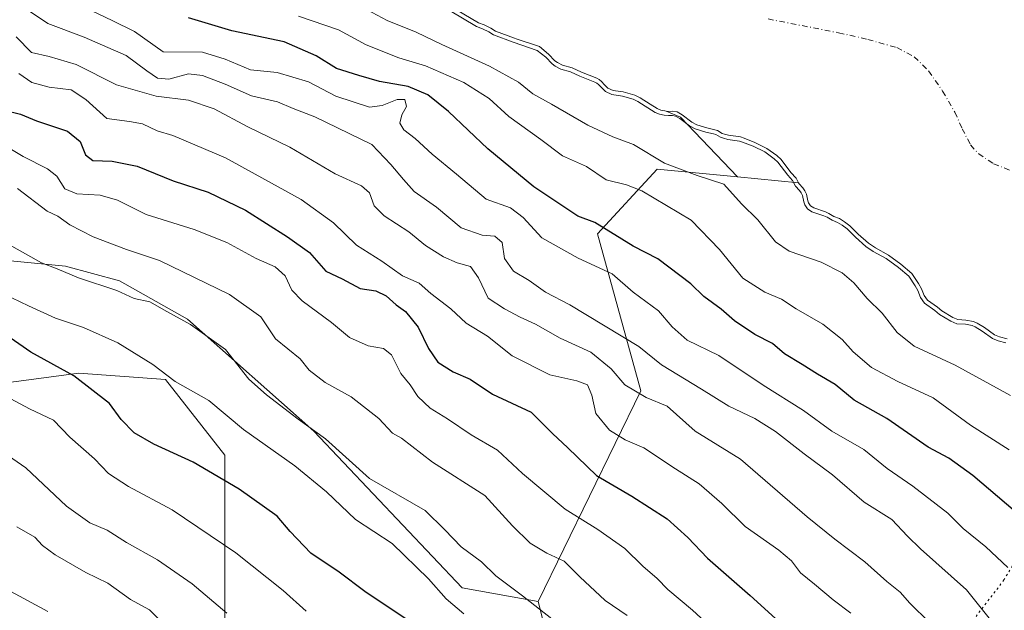
# Model space of a CAD drawing. Units: metres. Extents: x 634422 to 637872, y 4745939 to 4748320.
# Drawn here: x 635465 to 635699, y 4747251 to 4747391 of the extents above; entities that cross this region are included whole.
import ezdxf

# ---------------------------------------------------------------- set-up
doc = ezdxf.new("R2010")
doc.units = ezdxf.units.M
doc.header["$MEASUREMENT"] = 0
doc.linetypes.add('DGN Style 4', pattern=[2.638475, 1.318413, -0.659207, 0.001648, -0.659207])
doc.linetypes.add('DGN Style 5', pattern=[1.153612, 0.494405, -0.659207])
for name, color, linetype, lineweight in [('Arbolado forestal CxS', 92, 'Continuous', 0), ('Corriente natural eje', 4, 'DGN Style 4', 0), ('Curva de nivel maestra', 30, 'Continuous', 30), ('Curva de nivel normal', 30, 'Continuous', 0), ('Embalse Cxs', 142, 'Continuous', 13), ('Suelo desnudo CxS', 253, 'Continuous', 0), ('Vía pecuaria eje', 92, 'DGN Style 5', 0)]:
    doc.layers.add(name, color=color, linetype=linetype, lineweight=lineweight)

# ---------------------------------------------------------------- blocks, each defined once
blk = doc.blocks.new('*U9')
at = {"layer": 'Suelo desnudo CxS', "color": 253, "linetype": 'Continuous', "lineweight": 0}
blk.add_polyline3d([(635699.2404, 4747315.2391, 583.2967), (635697.4664, 4747315.7395, 583.445), (635696.226, 4747316.2329, 583.5638), (635693.8522, 4747317.925, 583.3621), (635692.1089, 4747318.9675, 583.1848), (635691.2925, 4747319.3406, 583.1143), (635689.4922, 4747319.7048, 583.2042), (635687.5927, 4747319.8263, 583.4384), (635686.3585, 4747320.3339, 583.5026), (635683.7882, 4747321.847, 583.5036), (635682.7575, 4747322.7167, 583.4592), (635680.3918, 4747324.4045, 584.0846), (635679.6325, 4747325.512, 584.1117), (635678.9587, 4747327.1102, 583.9309), (635678.2785, 4747328.3217, 583.8135), (635676.6818, 4747330.7392, 583.4554), (635674.1041, 4747332.9441, 583.2865), (635671.1331, 4747335.0985, 583.3362), (635668.0626, 4747336.8103, 583.3936), (635666.3791, 4747337.918, 583.621), (635663.9976, 4747340.0286, 583.7623), (635662.0068, 4747342.0455, 583.3899), (635660.7322, 4747342.9815, 583.2986), (635659.5189, 4747343.7362, 583.3556), (635658.2386, 4747344.2534, 583.5241), (635657.0593, 4747344.9378, 583.645), (635656.2059, 4747345.3266, 583.7848), (635653.433, 4747346.2562, 584.3728), (635652.7146, 4747346.7414, 584.4781), (635652.228, 4747347.457, 584.4551), (635652.0309, 4747347.9654, 584.399), (635651.7027, 4747349.5364, 584.1478), (635651.3499, 4747350.2763, 584.0805), (635650.9013, 4747350.9938, 584.0412), (635649.9631, 4747351.9679, 584.0687), (635649.8246, 4747352.2327, 584.045), (635635.3799, 4747353.6319, 587.5491), (635621.8701, 4747367.7559, 583.7905), (635618.5229, 4747369.1906, 583.5245), (635618.1691, 4747369.2257, 583.5268), (635617.2596, 4747369.4326, 583.5249), (635616.3618, 4747369.7876, 583.5568), (635614.7021, 4747370.8281, 583.4278), (635612.3143, 4747372.325, 583.1205), (635611.0652, 4747372.9602, 582.9779), (635608.3481, 4747373.7421, 583.002), (635607.6905, 4747373.8332, 583.0592), (635605.9612, 4747374.0726, 583.4438), (635604.6946, 4747374.6396, 583.5961), (635603.9261, 4747375.4465, 583.5128), (635603.1966, 4747376.2127, 583.4382), (635602.6689, 4747376.6556, 583.4294), (635602.0776, 4747376.982, 583.4325), (635598.4665, 4747378.3976, 583.4996), (635596.242, 4747379.4195, 583.5537), (635593.9351, 4747380.0627, 583.7885), (635592.742, 4747380.6853, 583.7816), (635592.1632, 4747381.1198, 583.7339), (635590.6613, 4747382.6779, 583.4131), (635588.4996, 4747384.4722, 583.1637), (635583.0052, 4747386.3394, 583.1219), (635582.596, 4747386.4785, 583.1014), (635578.1002, 4747388.1612, 583.3119), (635576.9709, 4747388.8463, 583.4463), (635575.3973, 4747389.622, 583.7012), (635574.0603, 4747390.1327, 583.9133), (635561.9445, 4747397.385, 584.1424)], dxfattribs=at)
blk = doc.blocks.new('*U10')
at = {"layer": 'Embalse Cxs', "color": 142, "linetype": 'Continuous', "lineweight": 13}
blk.add_polyline3d([(635699.2404, 4747315.2391, 583.2967), (635697.4664, 4747315.7395, 583.445), (635696.226, 4747316.2329, 583.5638), (635693.8522, 4747317.925, 583.3621), (635692.1089, 4747318.9675, 583.1848), (635691.2925, 4747319.3406, 583.1143), (635689.4922, 4747319.7048, 583.2042), (635687.5927, 4747319.8263, 583.4384), (635686.3585, 4747320.3339, 583.5026), (635683.7882, 4747321.847, 583.5036), (635682.7575, 4747322.7167, 583.4592), (635680.3918, 4747324.4045, 584.0846), (635679.6325, 4747325.512, 584.1117), (635678.9587, 4747327.1102, 583.9309), (635678.2785, 4747328.3217, 583.8135), (635676.6818, 4747330.7392, 583.4554), (635674.1041, 4747332.9441, 583.2865), (635671.1331, 4747335.0985, 583.3362), (635668.0626, 4747336.8103, 583.3936), (635666.3791, 4747337.918, 583.621), (635663.9976, 4747340.0286, 583.7623), (635662.0068, 4747342.0455, 583.3899), (635660.7322, 4747342.9815, 583.2986), (635659.5189, 4747343.7362, 583.3556), (635658.2386, 4747344.2534, 583.5241), (635657.0593, 4747344.9378, 583.645), (635656.2059, 4747345.3266, 583.7848), (635653.433, 4747346.2562, 584.3728), (635652.7146, 4747346.7414, 584.4781), (635652.228, 4747347.457, 584.4551), (635652.0309, 4747347.9654, 584.399), (635651.7027, 4747349.5364, 584.1478), (635651.3499, 4747350.2763, 584.0805), (635650.9013, 4747350.9938, 584.0412), (635649.9631, 4747351.9679, 584.0687), (635649.8246, 4747352.2327, 584.045), (635649.261, 4747353.3092, 583.9214), (635648.0531, 4747354.6688, 583.8677), (635645.7229, 4747357.7433, 583.5116), (635644.7038, 4747358.6602, 583.3464), (635642.3777, 4747360.3704, 583.0452), (635639.5167, 4747361.7644, 582.8902), (635636.9569, 4747362.7729, 582.8133), (635636.0948, 4747363.0569, 582.9096), (635633.2802, 4747363.4748, 583.4259), (635632.3335, 4747363.7246, 583.5375), (635631.7922, 4747363.9082, 583.5481), (635630.6519, 4747364.5661, 583.4672), (635630, 4747364.7854, 583.4904), (635628.1543, 4747365.2005, 583.6502), (635625.7764, 4747365.9189, 583.7846), (635624.6082, 4747366.5751, 583.7536), (635622.2996, 4747368.3055, 583.6148), (635621.0991, 4747368.9796, 583.4836), (635620.1157, 4747369.1729, 583.4668), (635619.0847, 4747369.1347, 583.5202), (635618.5229, 4747369.1905, 583.5246), (635618.1691, 4747369.2257, 583.5268), (635617.2596, 4747369.4326, 583.5249), (635616.3618, 4747369.7876, 583.5568), (635614.7021, 4747370.8281, 583.4278), (635612.3143, 4747372.325, 583.1205), (635611.0652, 4747372.9602, 582.9779), (635608.3481, 4747373.7421, 583.002), (635607.6905, 4747373.8332, 583.0592), (635605.9612, 4747374.0726, 583.4438), (635604.6946, 4747374.6396, 583.5961), (635603.9261, 4747375.4465, 583.5128), (635603.1966, 4747376.2127, 583.4382), (635602.6689, 4747376.6556, 583.4294), (635602.0776, 4747376.982, 583.4325), (635598.4665, 4747378.3976, 583.4996), (635596.242, 4747379.4195, 583.5537), (635593.9351, 4747380.0627, 583.7885), (635592.742, 4747380.6853, 583.7816), (635592.1632, 4747381.1198, 583.7339), (635590.6613, 4747382.6779, 583.4131), (635588.4996, 4747384.4722, 583.1637), (635583.0052, 4747386.3394, 583.1219), (635582.596, 4747386.4785, 583.1014), (635578.1002, 4747388.1612, 583.3119), (635576.9709, 4747388.8463, 583.4463), (635575.3973, 4747389.622, 583.7012), (635574.0603, 4747390.1327, 583.9133), (635561.9445, 4747397.385, 584.1424)], dxfattribs=at)

msp = doc.modelspace()

# ---------------------------------------------------------------- linework, layer by layer
at = {"layer": 'Arbolado forestal CxS', "color": 92, "linetype": 'Continuous', "lineweight": 0}
for points in [[(635561.9445, 4747397.385, 584.1424), (635574.0603, 4747390.1327, 583.9133), (635575.3973, 4747389.622, 583.7012), (635576.9709, 4747388.8463, 583.4463), (635578.1002, 4747388.1612, 583.3119), (635582.596, 4747386.4785, 583.1014), (635583.0052, 4747386.3394, 583.1219), (635588.4996, 4747384.4722, 583.1637), (635590.6613, 4747382.6779, 583.4131), (635592.1632, 4747381.1198, 583.7339), (635592.742, 4747380.6853, 583.7816), (635593.9351, 4747380.0627, 583.7885), (635596.242, 4747379.4195, 583.5537), (635598.4665, 4747378.3976, 583.4996), (635602.0776, 4747376.982, 583.4325), (635602.6689, 4747376.6556, 583.4294), (635603.1966, 4747376.2127, 583.4382), (635603.9261, 4747375.4465, 583.5128), (635604.6946, 4747374.6396, 583.5961), (635605.9612, 4747374.0726, 583.4438), (635607.6905, 4747373.8332, 583.0592), (635608.3481, 4747373.7421, 583.002), (635611.0652, 4747372.9602, 582.9779), (635612.3143, 4747372.325, 583.1205), (635614.7021, 4747370.8281, 583.4278), (635616.3618, 4747369.7876, 583.5568), (635617.2596, 4747369.4326, 583.5249), (635618.1691, 4747369.2257, 583.5268), (635618.5229, 4747369.1906, 583.5245), (635621.8701, 4747367.7559, 583.7905), (635635.3799, 4747353.6319, 587.5491), (635616.3603, 4747355.4741, 590.4886), (635602.2799, 4747340.1035, 600.0088), (635612.5189, 4747302.9589, 613.6966), (635588.1965, 4747253.0049, 638.8147), (635570.2345, 4747256.2291, 642.5826), (635535.0749, 4747293.3615, 639.4448), (635505.1723, 4747319.8839, 638.6563), (635489.0583, 4747328.9871, 637.5066), (635476.2653, 4747332.4613, 638.4355), (635409.4077, 4747338.9625, 652.7635)], [(635561.9445, 4747397.385, 584.1424), (635574.0603, 4747390.1327, 583.9133), (635575.3973, 4747389.622, 583.7012), (635576.9709, 4747388.8463, 583.4463), (635578.1002, 4747388.1612, 583.3119), (635582.596, 4747386.4785, 583.1014), (635583.0052, 4747386.3394, 583.1219), (635588.4996, 4747384.4722, 583.1637), (635590.6613, 4747382.6779, 583.4131), (635592.1632, 4747381.1198, 583.7339), (635592.742, 4747380.6853, 583.7816), (635593.9351, 4747380.0627, 583.7885), (635596.242, 4747379.4195, 583.5537), (635598.4665, 4747378.3976, 583.4996), (635602.0776, 4747376.982, 583.4325), (635602.6689, 4747376.6556, 583.4294), (635603.1966, 4747376.2127, 583.4382), (635603.9261, 4747375.4465, 583.5128), (635604.6946, 4747374.6396, 583.5961), (635605.9612, 4747374.0726, 583.4438), (635607.6905, 4747373.8332, 583.0592), (635608.3481, 4747373.7421, 583.002), (635611.0652, 4747372.9602, 582.9779), (635612.3143, 4747372.325, 583.1205), (635614.7021, 4747370.8281, 583.4278), (635616.3618, 4747369.7876, 583.5568), (635617.2596, 4747369.4326, 583.5249), (635618.1691, 4747369.2257, 583.5268), (635618.5229, 4747369.1906, 583.5245), (635621.8701, 4747367.7559, 583.7905), (635635.3799, 4747353.6319, 587.5491)], [(635588.1965, 4747253.0049, 638.8147), (635570.2345, 4747256.2291, 642.5826), (635535.0749, 4747293.3615, 639.4448), (635505.1723, 4747319.8839, 638.6563), (635489.0583, 4747328.9871, 637.5066), (635476.2653, 4747332.4613, 638.4355), (635409.4077, 4747338.9625, 652.7635), (635390.7387, 4747348.6329, 653.2288), (635378.3829, 4747359.7401, 652.627), (635360.2011, 4747375.1393, 652.2707), (635339.9909, 4747378.9577, 654.9327), (635318.8709, 4747382.1601, 659.1173), (635296.4695, 4747380.8797, 662.4802), (635288.1343, 4747376.9407, 666.0136)], [(635588.1965, 4747253.0049, 638.8147), (635570.2345, 4747256.2291, 642.5826), (635535.0749, 4747293.3615, 639.4448), (635505.1723, 4747319.8839, 638.6563), (635489.0583, 4747328.9871, 637.5066), (635476.2653, 4747332.4613, 638.4355), (635409.4077, 4747338.9625, 652.7635), (635390.7387, 4747348.6329, 653.2288), (635378.3829, 4747359.7401, 652.627), (635360.2011, 4747375.1393, 652.2707), (635339.9909, 4747378.9577, 654.9327), (635318.8709, 4747382.1601, 659.1173), (635296.4695, 4747380.8797, 662.4802), (635288.1343, 4747376.9407, 666.0136)], [(635592.0373, 4747237.6341, 643.6179), (635588.1965, 4747253.0049, 638.8147), (635612.5189, 4747302.9589, 613.6966), (635602.2799, 4747340.1035, 600.0088), (635616.3603, 4747355.4741, 590.4886), (635635.3799, 4747353.6319, 587.5491), (635649.8246, 4747352.2327, 584.045), (635649.9631, 4747351.9679, 584.0687), (635650.9013, 4747350.9938, 584.0412), (635651.3499, 4747350.2763, 584.0805), (635651.7027, 4747349.5364, 584.1478), (635652.0309, 4747347.9654, 584.399), (635652.228, 4747347.457, 584.4551), (635652.7146, 4747346.7414, 584.4781), (635653.433, 4747346.2562, 584.3728), (635656.2059, 4747345.3266, 583.7848), (635657.0593, 4747344.9378, 583.645), (635658.2386, 4747344.2534, 583.5241), (635659.5189, 4747343.7362, 583.3556), (635660.7322, 4747342.9815, 583.2986), (635662.0068, 4747342.0455, 583.3899), (635663.9976, 4747340.0286, 583.7623), (635666.3791, 4747337.918, 583.621), (635668.0626, 4747336.8103, 583.3936), (635671.1331, 4747335.0985, 583.3362), (635674.1041, 4747332.9441, 583.2865), (635676.6818, 4747330.7392, 583.4554), (635678.2785, 4747328.3217, 583.8135), (635678.9587, 4747327.1102, 583.9309), (635679.6325, 4747325.512, 584.1117), (635680.3918, 4747324.4045, 584.0846), (635682.7575, 4747322.7167, 583.4592), (635683.7882, 4747321.847, 583.5036), (635686.3585, 4747320.3339, 583.5026), (635687.5927, 4747319.8263, 583.4384), (635689.4922, 4747319.7048, 583.2042), (635691.2925, 4747319.3406, 583.1143), (635692.1089, 4747318.9675, 583.1848), (635693.8522, 4747317.925, 583.3621), (635696.226, 4747316.2329, 583.5638), (635697.4664, 4747315.7395, 583.445), (635699.2404, 4747315.2391, 583.2967)], [(635635.3799, 4747353.6319, 587.5491), (635616.3603, 4747355.4741, 590.4886), (635602.2799, 4747340.1035, 600.0088), (635612.5189, 4747302.9589, 613.6966), (635588.1965, 4747253.0049, 638.8147)], [(635635.3799, 4747353.6319, 587.5491), (635616.3603, 4747355.4741, 590.4886), (635602.2799, 4747340.1035, 600.0088), (635612.5189, 4747302.9589, 613.6966), (635588.1965, 4747253.0049, 638.8147)], [(635635.3799, 4747353.6319, 587.5491), (635649.8246, 4747352.2327, 584.045), (635649.9631, 4747351.9679, 584.0687), (635650.9013, 4747350.9938, 584.0412), (635651.3499, 4747350.2763, 584.0805), (635651.7027, 4747349.5364, 584.1478), (635652.0309, 4747347.9654, 584.399), (635652.228, 4747347.457, 584.4551), (635652.7146, 4747346.7414, 584.4781), (635653.433, 4747346.2562, 584.3728), (635656.2059, 4747345.3266, 583.7848), (635657.0593, 4747344.9378, 583.645), (635658.2386, 4747344.2534, 583.5241), (635659.5189, 4747343.7362, 583.3556), (635660.7322, 4747342.9815, 583.2986), (635662.0068, 4747342.0455, 583.3899), (635663.9976, 4747340.0286, 583.7623), (635666.3791, 4747337.918, 583.621), (635668.0626, 4747336.8103, 583.3936), (635671.1331, 4747335.0985, 583.3362), (635674.1041, 4747332.9441, 583.2865), (635676.6818, 4747330.7392, 583.4554), (635678.2785, 4747328.3217, 583.8135), (635678.9587, 4747327.1102, 583.9309), (635679.6325, 4747325.512, 584.1117), (635680.3918, 4747324.4045, 584.0846), (635682.7575, 4747322.7167, 583.4592), (635683.7882, 4747321.847, 583.5036), (635686.3585, 4747320.3339, 583.5026), (635687.5927, 4747319.8263, 583.4384), (635689.4922, 4747319.7048, 583.2042), (635691.2925, 4747319.3406, 583.1143), (635692.1089, 4747318.9675, 583.1848), (635693.8522, 4747317.925, 583.3621), (635696.226, 4747316.2329, 583.5638), (635697.4664, 4747315.7395, 583.445), (635699.2404, 4747315.2391, 583.2967)], [(635409.4077, 4747338.9625, 652.7635), (635476.2653, 4747332.4613, 638.4355), (635489.0583, 4747328.9871, 637.5066), (635505.1723, 4747319.8839, 638.6563), (635535.0749, 4747293.3615, 639.4448), (635570.2345, 4747256.2291, 642.5826), (635588.1965, 4747253.0049, 638.8147), (635592.0373, 4747237.6341, 643.6179), (635604.8371, 4747222.2639, 644.7683), (635592.0367, 4747213.2971, 651.6243), (635567.7155, 4747214.5787, 657.8673), (635540.7403, 4747221.7501, 662.1687), (635506.2585, 4747204.3341, 677.0918), (635484.5725, 4747169.8639, 697.3837), (635474.3323, 4747167.3021, 701.3448), (635466.0399, 4747157.5203, 709.1754), (635448.5109, 4747162.1549, 712.304)], [(635448.5109, 4747162.1549, 712.304), (635462.8127, 4747190.3581, 694.3313), (635482.0133, 4747207.0097, 681.967), (635496.5023, 4747237.7349, 667.7393), (635514.0155, 4747244.1545, 661.572), (635514.0167, 4747287.7041, 647.2401), (635499.9369, 4747305.6361, 644.6126), (635479.4619, 4747307.1437, 648.6491), (635371.9313, 4747292.8299, 679.0187), (635354.0107, 4747276.1795, 689.2798), (635333.5293, 4747278.7419, 693.4366), (635315.6085, 4747250.5625, 708.9509), (635304.0877, 4747221.1031, 726.1693), (635301.5271, 4747194.2045, 742.7481), (635305.3139, 4747180.3085, 750.8607)], [(635448.5109, 4747162.1549, 712.304), (635462.8127, 4747190.3581, 694.3313), (635482.0133, 4747207.0097, 681.967), (635496.5023, 4747237.7349, 667.7393), (635514.0155, 4747244.1545, 661.572), (635514.0167, 4747287.7041, 647.2401), (635499.9369, 4747305.6361, 644.6126), (635479.4619, 4747307.1437, 648.6491), (635371.9313, 4747292.8299, 679.0187), (635354.0107, 4747276.1795, 689.2798), (635333.5293, 4747278.7419, 693.4366), (635315.6085, 4747250.5625, 708.9509), (635304.0877, 4747221.1031, 726.1693), (635301.5271, 4747194.2045, 742.7481), (635305.3139, 4747180.3085, 750.8607)], [(635462.8127, 4747190.3581, 694.3313), (635482.0133, 4747207.0097, 681.967), (635496.5023, 4747237.7349, 667.7393), (635514.0155, 4747244.1545, 661.572), (635514.0167, 4747287.7041, 647.2401), (635499.9369, 4747305.6361, 644.6126), (635479.4619, 4747307.1437, 648.6491), (635371.9313, 4747292.8299, 679.0187)], [(635588.1965, 4747253.0049, 638.8147), (635592.0373, 4747237.6341, 643.6179), (635604.8371, 4747222.2639, 644.7683), (635592.0367, 4747213.2971, 651.6243), (635567.7155, 4747214.5787, 657.8673), (635540.7403, 4747221.7501, 662.1687), (635506.2585, 4747204.3341, 677.0918), (635484.5725, 4747169.8639, 697.3837), (635474.3323, 4747167.3021, 701.3448), (635466.0399, 4747157.5203, 709.1754)], [(635588.1965, 4747253.0049, 638.8147), (635592.0373, 4747237.6341, 643.6179), (635604.8371, 4747222.2639, 644.7683), (635592.0367, 4747213.2971, 651.6243), (635567.7155, 4747214.5787, 657.8673), (635540.7403, 4747221.7501, 662.1687), (635506.2585, 4747204.3341, 677.0918), (635484.5725, 4747169.8639, 697.3837), (635474.3323, 4747167.3021, 701.3448), (635466.0399, 4747157.5203, 709.1754)]]:
    msp.add_polyline3d(points, dxfattribs=at)
msp.add_polyline3d([(635448.5109, 4747162.1549, 712.304), (635441.8857, 4747163.9067, 713.4684), (635416.4327, 4747165.7785, 720.409), (635387.2273, 4747162.0671, 731.2438), (635369.3073, 4747165.9093, 734.8095), (635353.9459, 4747163.3487, 742.4073), (635336.0257, 4747158.2251, 754.9865), (635309.2067, 4747166.0247, 763.0162), (635305.3139, 4747180.3085, 750.8607), (635301.5271, 4747194.2045, 742.7481), (635304.0877, 4747221.1031, 726.1693), (635315.6085, 4747250.5625, 708.9509), (635333.5293, 4747278.7419, 693.4366), (635354.0107, 4747276.1795, 689.2798), (635371.9313, 4747292.8299, 679.0187), (635479.4619, 4747307.1437, 648.6491), (635499.9369, 4747305.6361, 644.6126), (635514.0167, 4747287.7041, 647.2401), (635514.0155, 4747244.1545, 661.572), (635496.5023, 4747237.7349, 667.7393), (635482.0133, 4747207.0097, 681.967), (635462.8127, 4747190.3581, 694.3313)], close=True, dxfattribs=at)
at = {"layer": 'Corriente natural eje', "color": 4, "linetype": 'DGN Style 4', "lineweight": 0}
msp.add_polyline3d([(635642.6301, 4747391.0101, 573.4138), (635659.3401, 4747387.7401, 571.8298), (635666.2601, 4747386.1801, 571.4365), (635673.1001, 4747384.2201, 570.7444), (635677.2401, 4747382.0601, 570.2617), (635680.6501, 4747378.7201, 569.7656), (635683.9701, 4747373.9101, 569.0215), (635686.8601, 4747368.9301, 568.5598), (635688.5801, 4747365.0201, 568.7762), (635690.5701, 4747361.1801, 568.928), (635692.5001, 4747359.0901, 568.8025), (635696.0101, 4747356.7301, 568.4797), (635699.9101, 4747355.1701, 568.2404)], dxfattribs=at)
at = {"layer": 'Curva de nivel maestra', "color": 30, "linetype": 'Continuous', "lineweight": 30, "flags": 128}
for points, elevation in [([(635702.76, 4747272.9601), (635691.11, 4747282.8401), (635685.44, 4747286.9701), (635680.56, 4747289.6201), (635670.79, 4747296.3901), (635663.01, 4747300.7301), (635658.52, 4747304.4601), (635654.34, 4747306.8401), (635650.68, 4747309.2001), (635646.56, 4747311.7101), (635643.67, 4747314.1101), (635639.54, 4747316.3001), (635634.7, 4747319.4801), (635631.55, 4747322.3101), (635627.44, 4747325.3001), (635624.31, 4747328.3001), (635616.5, 4747334.1601), (635610.68, 4747337.1901), (635601.64, 4747342.7801), (635597.58, 4747344.3001), (635587.19, 4747351.2901), (635576.28, 4747360.2901), (635567.01, 4747369.1001), (635562.08, 4747373.0201), (635557.39, 4747375.0201), (635550.61, 4747376.1901), (635545.72, 4747377.6001), (635540.42, 4747379.2701), (635535.66, 4747382.3101), (635528.03, 4747385.5701), (635515.66, 4747388.2001), (635505.43, 4747391.2701)], 600), ([(635461.77, 4747369.4101), (635465.61, 4747368.4801), (635469.43, 4747366.8801), (635476.74, 4747364.4501), (635479.75, 4747361.9601), (635481.01, 4747358.8001), (635482.78, 4747357.5201), (635487.31, 4747357.3501), (635493.26, 4747356.1201), (635501.79, 4747352.6501), (635510.11, 4747349.9501), (635518.89, 4747345.7501), (635528.82, 4747339.3801), (635534.08, 4747335.7101), (635537.94, 4747331.2501), (635541.83, 4747329.4401), (635546.03, 4747327.1901), (635549.76, 4747326.6001), (635552.2, 4747325.4101), (635554.6, 4747323.2901), (635556.81, 4747321.7301), (635559.81, 4747317.9901), (635562.2, 4747312.9801), (635564.45, 4747309.7501), (635568.09, 4747307.4601), (635572.09, 4747305.7201), (635577.38, 4747302.1801), (635586.52, 4747297.8901), (635591.59, 4747292.8401), (635595.23, 4747289.4301), (635602.01, 4747282.8801), (635610.38, 4747278.0001), (635618.74, 4747272.6101), (635623.6, 4747268.2201), (635628.26, 4747263.2601), (635638.36, 4747254.4201), (635644.36, 4747249.0201)], 625), ([(635556.68, 4747249.0001), (635547.2, 4747255.4301), (635541.07, 4747259.9401), (635534.36, 4747264.4601), (635529.46, 4747269.6101), (635526.43, 4747273.2501), (635517.44, 4747279.6501), (635506.49, 4747286.0701), (635497.2, 4747290.2601), (635492.55, 4747292.9601), (635489.48, 4747296.1801), (635486.68, 4747299.9701), (635478.25, 4747306.4601), (635468.06, 4747312.1001), (635462.44, 4747316.0701)], 650)]:
    msp.add_lwpolyline(points, dxfattribs=dict(at, elevation=elevation))
at = {"layer": 'Curva de nivel normal', "color": 30, "linetype": 'Continuous', "lineweight": 0, "flags": 128}
for points, elevation in [([(635698.8955, 4747314.2974), (635697.145, 4747314.7911), (635695.744, 4747315.3484), (635693.3045, 4747317.0874), (635691.643, 4747318.0809), (635690.9815, 4747318.3833), (635689.3605, 4747318.7112), (635687.3646, 4747318.8388), (635685.9124, 4747319.4361), (635683.208, 4747321.0282), (635682.1437, 4747321.9262), (635679.667, 4747323.6932), (635678.7504, 4747325.0301), (635678.0592, 4747326.6698), (635677.4241, 4747327.8007), (635675.9249, 4747330.0707), (635673.4846, 4747332.1581), (635670.5942, 4747334.254), (635667.5436, 4747335.9547), (635665.7694, 4747337.122), (635663.3093, 4747339.3024), (635661.3509, 4747341.2865), (635660.1713, 4747342.1527), (635659.0642, 4747342.8414), (635657.7981, 4747343.3528), (635656.5999, 4747344.0482), (635655.8386, 4747344.395), (635652.9861, 4747345.3513), (635651.9957, 4747346.0202), (635651.3369, 4747346.9891), (635651.0688, 4747347.6805), (635650.7484, 4747349.2144), (635650.4718, 4747349.7945), (635650.1087, 4747350.3752), (635649.1435, 4747351.3773), (635648.4319, 4747352.7367), (635647.2797, 4747354.0337), (635644.9834, 4747357.0635), (635644.0717, 4747357.8838), (635641.8583, 4747359.5111), (635639.1138, 4747360.8483), (635636.6169, 4747361.832), (635635.8632, 4747362.0803), (635633.0786, 4747362.4938), (635632.045, 4747362.7665), (635631.3777, 4747362.9928), (635630.2385, 4747363.6501), (635629.7301, 4747363.8211), (635627.8997, 4747364.2328), (635625.3822, 4747364.9933), (635624.0611, 4747365.7355), (635621.7525, 4747367.4658), (635620.7491, 4747368.0293), (635620.0366, 4747368.1693), (635619.0536, 4747368.1329), (635618.0081, 4747368.2368), (635616.9631, 4747368.4745), (635615.9085, 4747368.8915), (635611.8211, 4747371.4539), (635610.697, 4747372.0256), (635608.1402, 4747372.7613), (635605.6828, 4747373.1016), (635604.1063, 4747373.8073), (635602.5108, 4747375.4827), (635602.1005, 4747375.8271), (635601.6517, 4747376.0749), (635598.0749, 4747377.477), (635595.8968, 4747378.4776), (635593.5655, 4747379.1276), (635592.207, 4747379.8365), (635591.4988, 4747380.3681), (635589.9799, 4747381.9439), (635588.003, 4747383.5848), (635582.2598, 4747385.5366), (635577.6618, 4747387.2575), (635576.4896, 4747387.9687), (635574.9969, 4747388.7045), (635573.6218, 4747389.2297), (635561.5446, 4747396.4589)], 585), ([(635698.14, 4747245.16), (635689.58, 4747255.78), (635678.76, 4747265.51), (635675.61, 4747268.48), (635671.94, 4747272.47), (635665.38, 4747276.58), (635657.86, 4747283.06), (635651.16, 4747288.02), (635644.4, 4747293.27), (635639.5, 4747296.38), (635633.32, 4747299.29), (635626.9, 4747303.36), (635617.42, 4747309.09), (635612.03, 4747313.45), (635595.74, 4747323.27), (635589.97, 4747326.33), (635586.06, 4747329.04), (635582.37, 4747331.27), (635580.22, 4747334.29), (635579.71, 4747338.08), (635577.98, 4747339.56), (635574.96, 4747339.81), (635569.98, 4747341.54), (635564.1, 4747346.42), (635558.88, 4747350.18), (635556.35, 4747353.01), (635553.33, 4747356.57), (635548.85, 4747361.26), (635535.33, 4747367.86), (635530.23, 4747369.77), (635526.51, 4747371.38), (635520.34, 4747372.79), (635514.1, 4747375.59), (635508.76, 4747377.65), (635505.42, 4747378), (635500.75, 4747376.74), (635498.04, 4747376.99), (635495.54, 4747378.7), (635490.66, 4747382.4), (635480.75, 4747386.68), (635472.09, 4747389.95), (635463.76, 4747395.59)], 610), ([(635699.43, 4747261.08), (635694.22, 4747265.98), (635688.81, 4747270.32), (635685.19, 4747273.96), (635676.94, 4747280.37), (635670.87, 4747284.54), (635665.3, 4747289.07), (635657.72, 4747293.4), (635651.04, 4747298.24), (635641.5, 4747304.31), (635631, 4747311.31), (635623.47, 4747314.94), (635619.92, 4747318.12), (635616.69, 4747321.9), (635610.72, 4747326.3), (635605.76, 4747330.64), (635597.68, 4747334.35), (635589.1, 4747339.19), (635584.69, 4747344.02), (635581.63, 4747346.3), (635575.88, 4747348.32), (635568.9, 4747354.24), (635563.14, 4747359), (635559.07, 4747362.68), (635556.42, 4747364.73), (635555.48, 4747366.37), (635555.96, 4747368.29), (635557, 4747370.29), (635556.62, 4747371.96), (635554.83, 4747371.96), (635551.26, 4747370.54), (635548.25, 4747370.09), (635540.3, 4747372.74), (635533.81, 4747376.1), (635526.42, 4747378.37), (635520.06, 4747378.96), (635514.08, 4747381.52), (635508.76, 4747383.16), (635499.38, 4747383.24), (635492.63, 4747388.01), (635487.34, 4747390.67), (635480.86, 4747393.7)], 605), ([(635699.73, 4747288.93), (635690.59, 4747294.79), (635681.73, 4747301.26), (635673.38, 4747305.11), (635667.12, 4747308.45), (635662.75, 4747312.15), (635660.17, 4747315.1), (635655.58, 4747318.7), (635649.32, 4747322.34), (635645.81, 4747324.66), (635641.85, 4747326.28), (635636.7, 4747329.61), (635631.14, 4747336.39), (635624.39, 4747343.39), (635612.74, 4747350.32), (635609.09, 4747351.72), (635604.32, 4747352.88), (635599.64, 4747356.1), (635593.94, 4747358.63), (635588.86, 4747362.5), (635581.22, 4747367.88), (635576.61, 4747372.18), (635570.58, 4747375.96), (635561.53, 4747379.9), (635555.24, 4747381.79), (635547.51, 4747384.88), (635540.94, 4747388.48), (635531.44, 4747391.71)], 595), ([(635546.56, 4747393.82), (635552.46, 4747390.69), (635559.33, 4747387.92), (635565.38, 4747385), (635576.66, 4747379.81), (635583.55, 4747376.04), (635586.93, 4747373.32), (635591.36, 4747370.86), (635599.98, 4747365.85), (635605.9, 4747363.09), (635610.76, 4747361.29), (635618.09, 4747356.83), (635625.84, 4747353.9), (635632.15, 4747351.89), (635636.32, 4747347.19), (635640.2, 4747343.4), (635644.4, 4747338.26), (635647.65, 4747336.02), (635655.18, 4747333.37), (635660.16, 4747330.85), (635662.92, 4747328.48), (635666.11, 4747324.77), (635669.64, 4747321.33), (635673.18, 4747316.77), (635677.26, 4747313.48), (635686.92, 4747309.02), (635700.05, 4747301.79)], 590), ([(635680.84, 4747248.04), (635676.22, 4747252.62), (635673.93, 4747255.28), (635670.72, 4747257.8), (635665.58, 4747262.45), (635658.46, 4747267.77), (635651.91, 4747273.07), (635636.09, 4747286.71), (635625.36, 4747293.4), (635618.71, 4747299.33), (635613.79, 4747301.35), (635608.74, 4747304.36), (635605.5, 4747308.17), (635600.66, 4747312.08), (635593.38, 4747315.38), (635587.55, 4747318.72), (635583.96, 4747320.36), (635580.22, 4747322.38), (635576.37, 4747324.91), (635574.1, 4747329.67), (635572.16, 4747332.36), (635569.02, 4747333.22), (635565.8, 4747334.67), (635561.55, 4747337.37), (635557.56, 4747340.58), (635551.75, 4747344.36), (635549.4, 4747346.72), (635548.24, 4747349.8), (635546.34, 4747351.51), (635540.13, 4747354.33), (635529.42, 4747360.62), (635519.44, 4747365.48), (635511.52, 4747369.75), (635505.4, 4747371.8), (635497.78, 4747372.76), (635488.38, 4747375.4), (635478.84, 4747380.19), (635472.46, 4747382.12), (635468.22, 4747383.09), (635464.64, 4747386.78)], 615), ([(635662.26, 4747250.25), (635658.03, 4747253.4), (635653.6, 4747257.14), (635650.3, 4747259.81), (635648.19, 4747262.68), (635645.15, 4747265.2), (635637.18, 4747270.76), (635631.72, 4747276.22), (635626.32, 4747280.93), (635620.73, 4747284.45), (635613.23, 4747289.43), (635608.77, 4747291.3), (635605.09, 4747293.62), (635601.85, 4747297.57), (635600.89, 4747301.87), (635599.91, 4747304.35), (635597.35, 4747305.32), (635590.98, 4747306.69), (635582.06, 4747311.21), (635576.2, 4747315.88), (635571.17, 4747318.99), (635567.53, 4747322.38), (635562.82, 4747325.97), (635559.99, 4747328.42), (635556.06, 4747330.21), (635551.18, 4747333.61), (635545.23, 4747337.43), (635539.72, 4747342.76), (635532.06, 4747348.29), (635514.2, 4747358.14), (635501.68, 4747363.39), (635498, 4747364.53), (635494.56, 4747366.21), (635491.44, 4747366.76), (635486.11, 4747367.42), (635481.1, 4747371.96), (635477.62, 4747374.22), (635472.45, 4747374.83), (635468.3, 4747375.96), (635465.26, 4747378.07)], 620), ([(635633.76, 4747242.71), (635624.72, 4747250.96), (635618.87, 4747255.87), (635616.35, 4747258.44), (635613, 4747261.42), (635608.75, 4747265.58), (635602.32, 4747270.06), (635594.57, 4747274.89), (635584.52, 4747283.34), (635578.54, 4747288.9), (635572.32, 4747292.52), (635566.77, 4747296.31), (635562.61, 4747298.81), (635559.71, 4747301.61), (635557.91, 4747304.33), (635555.67, 4747307), (635553.48, 4747311.42), (635551.62, 4747312.99), (635547.95, 4747313.6), (635543.56, 4747315.59), (635539.25, 4747319.12), (635532.35, 4747324.22), (635529.88, 4747326.75), (635528.28, 4747330.15), (635525.9, 4747332.34), (635521.46, 4747334.3), (635514.49, 4747338.05), (635506.77, 4747341.17), (635495.42, 4747344.72), (635488.61, 4747348.13), (635484.49, 4747349.29), (635478.94, 4747349.6), (635476.1, 4747350.78), (635474.26, 4747353.76), (635472.02, 4747355.55), (635466.27, 4747358.43), (635460.49, 4747361.85)], 630), ([(635609.24, 4747249.72), (635604.1, 4747253.3), (635598.04, 4747258.91), (635594.36, 4747262.56), (635590.25, 4747264.45), (635586.28, 4747266.82), (635582.11, 4747270.98), (635575.56, 4747278.1), (635563.2, 4747286.07), (635555.85, 4747291.72), (635553.74, 4747292.94), (635550.51, 4747296.38), (635543.96, 4747301.5), (635537.74, 4747304.94), (635533.95, 4747307.85), (635531.82, 4747310.48), (635526.03, 4747315.23), (635522.56, 4747320.46), (635515.09, 4747325.78), (635498.57, 4747333.81), (635490.7, 4747336.44), (635482.82, 4747339.38), (635477.35, 4747342.22), (635474.44, 4747344.33), (635471.98, 4747345.5), (635464.93, 4747350.89)], 635), ([(635462.33, 4747337.88), (635470.64, 4747333.22), (635474.33, 4747331.8), (635479.4, 4747329.67), (635488.45, 4747326.66), (635492.56, 4747324.78), (635496.27, 4747324.02), (635500.3, 4747321.7), (635505.92, 4747318.67), (635514.14, 4747312.71), (635519.68, 4747305.69), (635523.9, 4747301.98), (635531.35, 4747296.25), (635537.85, 4747291.56), (635548.28, 4747282.14), (635561.42, 4747274.62), (635566.14, 4747270), (635569.97, 4747265.95), (635574.76, 4747262.41), (635578.15, 4747259.13), (635584.52, 4747254.38), (635591.41, 4747248.95)], 640), ([(635461.65, 4747325.9), (635467.53, 4747323.07), (635473.96, 4747320.14), (635480.52, 4747317.96), (635488.66, 4747314.28), (635496.98, 4747309.19), (635502.23, 4747305.18), (635510.23, 4747300.62), (635518.46, 4747293.75), (635530.57, 4747285.14), (635538.09, 4747278.98), (635544.94, 4747272.42), (635553.62, 4747266.76), (635562.23, 4747258.43), (635566.44, 4747253.64), (635570.61, 4747250.14)], 645), ([(635459.88, 4747302.87), (635467.76, 4747298.64), (635473.49, 4747295.95), (635477.35, 4747291.96), (635483.16, 4747286.79), (635486.46, 4747283.34), (635491.24, 4747280.28), (635501.54, 4747274.74), (635516.64, 4747264.54), (635527.8, 4747255.66), (635533.26, 4747250.73)], 655), ([(635514.48, 4747250.24), (635506.28, 4747257.24), (635498.09, 4747262.93), (635490.76, 4747266.97), (635486.12, 4747269.96), (635482.05, 4747271.65), (635476.56, 4747275.6), (635466.93, 4747284.68), (635459.4, 4747289.8)], 660), ([(635464.81, 4747270.68), (635469.07, 4747268.26), (635470.85, 4747266.33), (635473.81, 4747264.06), (635481.13, 4747259.92), (635486.3, 4747257.4), (635491.72, 4747253.51), (635496.17, 4747251.02), (635500.38, 4747246.82)], 665), ([(635462.5, 4747255.84), (635472.1, 4747250.68)], 670)]:
    msp.add_lwpolyline(points, dxfattribs=dict(at, elevation=elevation))
at = {"layer": 'Embalse Cxs', "color": 142, "linetype": 'Continuous', "lineweight": 13}
msp.add_polyline3d([(635699.2404, 4747315.2391, 583.2967), (635697.4664, 4747315.7395, 583.445), (635696.226, 4747316.2329, 583.5638), (635693.8522, 4747317.925, 583.3621), (635692.1089, 4747318.9675, 583.1848), (635691.2925, 4747319.3406, 583.1143), (635689.4922, 4747319.7048, 583.2042), (635687.5927, 4747319.8263, 583.4384), (635686.3585, 4747320.3339, 583.5026), (635683.7882, 4747321.847, 583.5036), (635682.7575, 4747322.7167, 583.4592), (635680.3918, 4747324.4045, 584.0846), (635679.6325, 4747325.512, 584.1117), (635678.9587, 4747327.1102, 583.9309), (635678.2785, 4747328.3217, 583.8135), (635676.6818, 4747330.7392, 583.4554), (635674.1041, 4747332.9441, 583.2865), (635671.1331, 4747335.0985, 583.3362), (635668.0626, 4747336.8103, 583.3936), (635666.3791, 4747337.918, 583.621), (635663.9976, 4747340.0286, 583.7623), (635662.0068, 4747342.0455, 583.3899), (635660.7322, 4747342.9815, 583.2986), (635659.5189, 4747343.7362, 583.3556), (635658.2386, 4747344.2534, 583.5241), (635657.0593, 4747344.9378, 583.645), (635656.2059, 4747345.3266, 583.7848), (635653.433, 4747346.2562, 584.3728), (635652.7146, 4747346.7414, 584.4781), (635652.228, 4747347.457, 584.4551), (635652.0309, 4747347.9654, 584.399), (635651.7027, 4747349.5364, 584.1478), (635651.3499, 4747350.2763, 584.0805), (635650.9013, 4747350.9938, 584.0412), (635649.9631, 4747351.9679, 584.0687), (635649.8246, 4747352.2327, 584.045), (635649.261, 4747353.3092, 583.9214), (635648.0531, 4747354.6688, 583.8677), (635645.7229, 4747357.7433, 583.5116), (635644.7038, 4747358.6602, 583.3464), (635642.3777, 4747360.3704, 583.0452), (635639.5167, 4747361.7644, 582.8902), (635636.9569, 4747362.7729, 582.8133), (635636.0948, 4747363.0569, 582.9096), (635633.2802, 4747363.4748, 583.4259), (635632.3335, 4747363.7246, 583.5375), (635631.7922, 4747363.9082, 583.5481), (635630.6519, 4747364.5661, 583.4672), (635630, 4747364.7854, 583.4904), (635628.1543, 4747365.2005, 583.6502), (635625.7764, 4747365.9189, 583.7846), (635624.6082, 4747366.5751, 583.7536), (635622.2996, 4747368.3055, 583.6148), (635621.0991, 4747368.9796, 583.4836), (635620.1157, 4747369.1729, 583.4668), (635619.0847, 4747369.1347, 583.5202), (635618.5229, 4747369.1905, 583.5246), (635618.1691, 4747369.2257, 583.5268), (635617.2596, 4747369.4326, 583.5249), (635616.3618, 4747369.7876, 583.5568), (635614.7021, 4747370.8281, 583.4278), (635612.3143, 4747372.325, 583.1205), (635611.0652, 4747372.9602, 582.9779), (635608.3481, 4747373.7421, 583.002), (635607.6905, 4747373.8332, 583.0592), (635605.9612, 4747374.0726, 583.4438), (635604.6946, 4747374.6396, 583.5961), (635603.9261, 4747375.4465, 583.5128), (635603.1966, 4747376.2127, 583.4382), (635602.6689, 4747376.6556, 583.4294), (635602.0776, 4747376.982, 583.4325), (635598.4665, 4747378.3976, 583.4996), (635596.242, 4747379.4195, 583.5537), (635593.9351, 4747380.0627, 583.7885), (635592.742, 4747380.6853, 583.7816), (635592.1632, 4747381.1198, 583.7339), (635590.6613, 4747382.6779, 583.4131), (635588.4996, 4747384.4722, 583.1637), (635583.0052, 4747386.3394, 583.1219), (635582.596, 4747386.4785, 583.1014), (635578.1002, 4747388.1612, 583.3119), (635576.9709, 4747388.8463, 583.4463), (635575.3973, 4747389.622, 583.7012), (635574.0603, 4747390.1327, 583.9133), (635561.9445, 4747397.385, 584.1424)], dxfattribs=at)
at = {"layer": 'Suelo desnudo CxS', "color": 253, "linetype": 'Continuous', "lineweight": 0}
for points in [[(635561.9445, 4747397.385, 584.1424), (635574.0603, 4747390.1327, 583.9133), (635575.3973, 4747389.622, 583.7012), (635576.9709, 4747388.8463, 583.4463), (635578.1002, 4747388.1612, 583.3119), (635582.596, 4747386.4785, 583.1014), (635583.0052, 4747386.3394, 583.1219), (635588.4996, 4747384.4722, 583.1637), (635590.6613, 4747382.6779, 583.4131), (635592.1632, 4747381.1198, 583.7339), (635592.742, 4747380.6853, 583.7816), (635593.9351, 4747380.0627, 583.7885), (635596.242, 4747379.4195, 583.5537), (635598.4665, 4747378.3976, 583.4996), (635602.0776, 4747376.982, 583.4325), (635602.6689, 4747376.6556, 583.4294), (635603.1966, 4747376.2127, 583.4382), (635603.9261, 4747375.4465, 583.5128), (635604.6946, 4747374.6396, 583.5961), (635605.9612, 4747374.0726, 583.4438), (635607.6905, 4747373.8332, 583.0592), (635608.3481, 4747373.7421, 583.002), (635611.0652, 4747372.9602, 582.9779), (635612.3143, 4747372.325, 583.1205), (635614.7021, 4747370.8281, 583.4278), (635616.3618, 4747369.7876, 583.5568), (635617.2596, 4747369.4326, 583.5249), (635618.1691, 4747369.2257, 583.5268), (635618.5229, 4747369.1906, 583.5245), (635621.8701, 4747367.7559, 583.7905), (635635.3799, 4747353.6319, 587.5491)], [(635635.3799, 4747353.6319, 587.5491), (635649.8246, 4747352.2327, 584.045), (635649.9631, 4747351.9679, 584.0687), (635650.9013, 4747350.9938, 584.0412), (635651.3499, 4747350.2763, 584.0805), (635651.7027, 4747349.5364, 584.1478), (635652.0309, 4747347.9654, 584.399), (635652.228, 4747347.457, 584.4551), (635652.7146, 4747346.7414, 584.4781), (635653.433, 4747346.2562, 584.3728), (635656.2059, 4747345.3266, 583.7848), (635657.0593, 4747344.9378, 583.645), (635658.2386, 4747344.2534, 583.5241), (635659.5189, 4747343.7362, 583.3556), (635660.7322, 4747342.9815, 583.2986), (635662.0068, 4747342.0455, 583.3899), (635663.9976, 4747340.0286, 583.7623), (635666.3791, 4747337.918, 583.621), (635668.0626, 4747336.8103, 583.3936), (635671.1331, 4747335.0985, 583.3362), (635674.1041, 4747332.9441, 583.2865), (635676.6818, 4747330.7392, 583.4554), (635678.2785, 4747328.3217, 583.8135), (635678.9587, 4747327.1102, 583.9309), (635679.6325, 4747325.512, 584.1117), (635680.3918, 4747324.4045, 584.0846), (635682.7575, 4747322.7167, 583.4592), (635683.7882, 4747321.847, 583.5036), (635686.3585, 4747320.3339, 583.5026), (635687.5927, 4747319.8263, 583.4384), (635689.4922, 4747319.7048, 583.2042), (635691.2925, 4747319.3406, 583.1143), (635692.1089, 4747318.9675, 583.1848), (635693.8522, 4747317.925, 583.3621), (635696.226, 4747316.2329, 583.5638), (635697.4664, 4747315.7395, 583.445), (635699.2404, 4747315.2391, 583.2967)]]:
    msp.add_polyline3d(points, dxfattribs=at)
at = {"layer": 'Vía pecuaria eje', "color": 92, "linetype": 'DGN Style 5', "lineweight": 0}
msp.add_polyline3d([(636214.636, 4748287.9578, 657.3661), (636097.6598, 4748116.109, 727.1096), (636005.4736, 4747897.7883, 748.322), (635862.3389, 4747530.2951, 692.9063), (635698.4795, 4747258.1356, 610.3666), (635407.5848, 4746877.6172, 616.5904), (635203.5433, 4746639.204, 640.5027), (634913.253, 4746441.6277, 640.9889), (634597.7239, 4746294.9207, 711.5117), (634461.1026, 4746236.5083, 772.9882)], dxfattribs=at)

# ---------------------------------------------------------------- block references
at = {"layer": 'Embalse Cxs', "color": 142, "linetype": 'Continuous', "lineweight": 13}
msp.add_blockref('*U10', (0, 0), dxfattribs=at)
at = {"layer": 'Suelo desnudo CxS', "color": 253, "linetype": 'Continuous', "lineweight": 0}
msp.add_blockref('*U9', (0, 0), dxfattribs=at)

doc.saveas('drawing.dxf')
